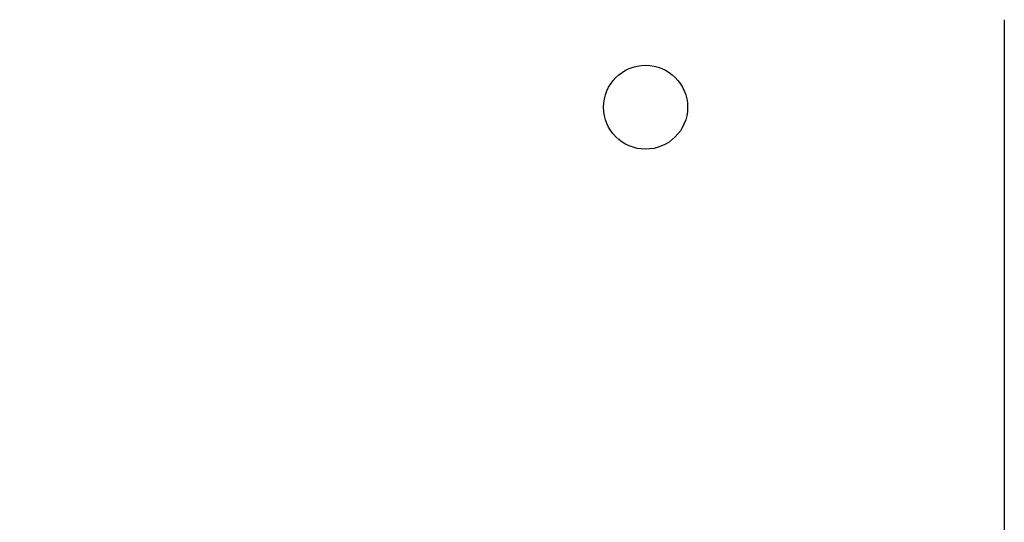
# Paper-space layout 'Основные габаритные размеры' of a CAD drawing. Units: millimetres. Extents: x 0 to 10.5, y 0.6 to 14.4.
# Drawn here: x 5.6 to 5.9, y 4.8 to 5 of the extents above; entities that cross this region are included whole.
import ezdxf

# ---------------------------------------------------------------- set-up
doc = ezdxf.new("R2010")
doc.units = ezdxf.units.MM
doc.header["$LTSCALE"] = 50
doc.linetypes.add('SLD-Сплошная', pattern=[0])
doc.layers.add('ПРИМЕЧАНИЯ', color=7, linetype='SLD-Сплошная')
doc.styles.add('SLDTEXTSTYLE3', font='ISOCPEUI.TTF')
doc.styles.add('SLDTEXTSTYLE4', font='ISOCPEUR.TTF', dxfattribs={"bigfont": 'bigfont'})
doc.dimstyles.new('SLDDIMSTYLE1', dxfattribs={"dimtxt": 0.15, "dimasz": 0.15, "dimexe": 0, "dimexo": 0.0625, "dimgap": 0.0375, "dimtad": 2, "dimrnd": 1e-09, "dimdsep": 46, "dimtxsty": 'SLDTEXTSTYLE3', "dimsah": 1, "dimcen": 0.09, "dimadec": 0, "dimazin": 2, "dimtfac": 1, "dimtdec": 3, "dimtofl": 0, "dimtmove": 0, "dimatfit": 3, "dimfxl": 1, "dimfrac": 2, "dimtolj": 1, "dimtzin": 12, "dimarcsym": 0})

# ---------------------------------------------------------------- blocks, each defined once
blk = doc.blocks.new('_D_1')
at = {"layer": 'ПРИМЕЧАНИЯ', "color": 7}
for p, q in [((5.75265816550746, 5.148748682346378), (4.123074695903868, 5.148748682346378)), ((4.173074695903868, 5.148748682346378), (4.173074695903868, 4.682689362085942)), ((4.718158165507461, 4.682689362085942), (4.123074695903868, 4.682689362085942)), ((4.173074695903868, 4.682689362085942), (4.173074695903868, 3.862481023810386))]:
    blk.add_line(p, q, dxfattribs=at)
for points in [[(4.173074695903868, 5.148748682346378), (4.148074695903868, 4.998748682346378), (4.198074695903869, 4.998748682346378)], [(4.173074695903868, 4.682689362085942), (4.198074695903869, 4.832689362085943), (4.148074695903868, 4.832689362085943)]]:
    blk.add_solid(points, dxfattribs=at)
at = {"layer": 'ПРИМЕЧАНИЯ', "color": 7, "insert": (3.978074701724636, 3.862481023810385), "char_height": 0.15, "attachment_point": 1, "rotation": 90.00000000000041, "style": 'SLDTEXTSTYLE4'}
blk.add_mtext('0,47м', dxfattribs=at)

psp = doc.layouts.new('Основные габаритные размеры')

# ---------------------------------------------------------------- linework, layer by layer
at = {"color": 7, "linetype": 'SLD-Сплошная', "lineweight": 25}
psp.add_line((5.858158139281417, 4.982689362085944), (5.858158139281417, 4.722689356721525), dxfattribs=at)
psp.add_circle((5.755656165507453, 4.957689362085944), 0.01199999999999959, dxfattribs=at)

# ---------------------------------------------------------------- dimensions: what is measured, and where the dimension line sits
at = {"layer": 'ПРИМЕЧАНИЯ', "color": 7}
dim = psp.add_linear_dim(base=(4.173074695903868, 4.682689362085942), p1=(5.75265816550746, 5.148748682346378), p2=(4.718158165507461, 4.682689362085942), angle=90.0000000000002, dimstyle='SLDDIMSTYLE1', dxfattribs=at)
dim.commit()
dim.dimension.update_dxf_attribs({"geometry": '_D_1', "text_midpoint": (4.173074695903868, 4.122585192948165), "dimtype": 160})

doc.saveas('drawing.dxf')
